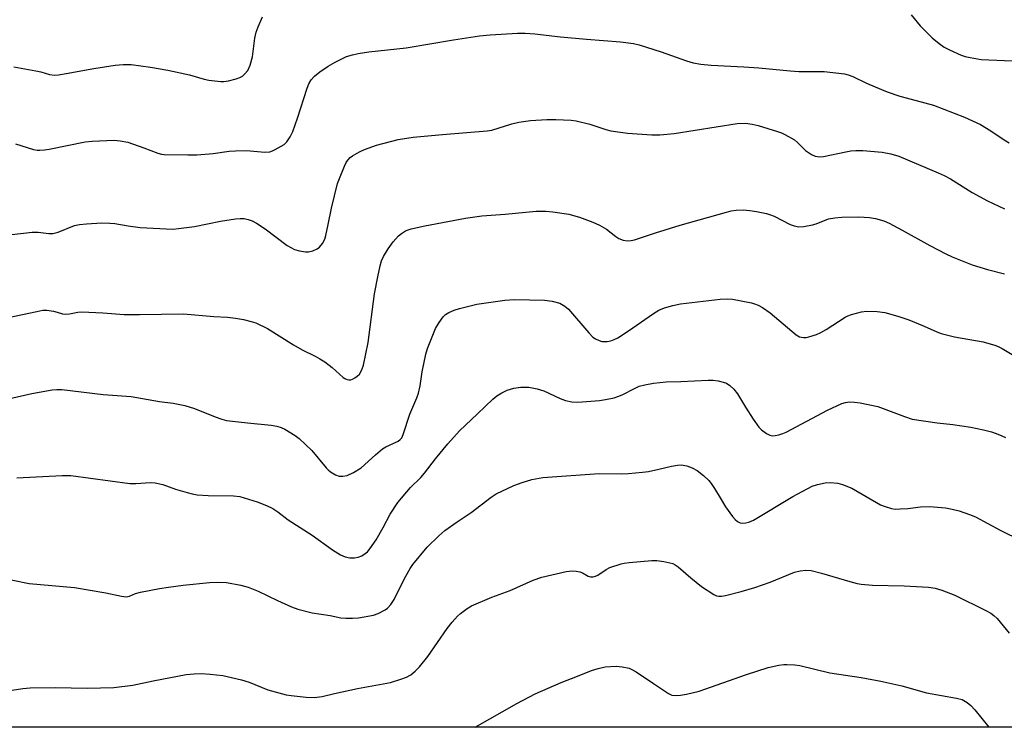
# Model space of a CAD drawing. Units: inches. Extents: x 1207768 to 1213768, y 521456 to 525456.
# Drawn here: x 1209433 to 1209720, y 521456 to 521662 of the extents above; entities that cross this region are included whole.
import ezdxf

# ---------------------------------------------------------------- set-up
doc = ezdxf.new("R2010")
doc.units = ezdxf.units.IN
doc.header["$MEASUREMENT"] = 0
doc.layers.add('NTRL-Farm Land', color=3, linetype='Continuous')
doc.layers.add('Undefined', color=1, linetype='Continuous')

msp = doc.modelspace()

# ---------------------------------------------------------------- linework, layer by layer
at = {"layer": 'NTRL-Farm Land'}
msp.add_lwpolyline([(1209401.12, 521750.12), (1209437.41, 521762.24), (1209478.89, 521765.77), (1209526.14, 521755.68), (1209534.22, 521754.26), (1209587.95, 521734.11), (1209640.86, 521710.95), (1209704.35, 521682.25), (1209757.68, 521649.39), (1209805.48, 521618.76), (1209847.96, 521579.93), (1209867.29, 521554.18), (1209873.07, 521520.94), (1209874.7, 521494.76), (1209876.17, 521457.01), (1209876.19, 521456.47), (1209116.19, 521456.55)], dxfattribs=at)
at = {"layer": 'Undefined'}
for points, elevation in [([(1209692.61, 521663.74), (1209695.16, 521660.61), (1209698.67, 521657.08), (1209700.76, 521655.4), (1209702.22, 521654.36), (1209703.74, 521653.58), (1209707.15, 521652.04), (1209708.26, 521651.69), (1209709.72, 521651.36), (1209712.93, 521650.82), (1209724.34, 521650.27)], 266), ([(1209431.39, 521648.63), (1209437.83, 521647.51), (1209439.27, 521647.18), (1209441.75, 521646.46), (1209443.23, 521646.27), (1209444.37, 521646.36), (1209446.63, 521646.69), (1209454.64, 521648.14), (1209460.85, 521649.13), (1209463.19, 521649.31), (1209465.5, 521649.31), (1209471.17, 521648.6), (1209476.17, 521647.7), (1209482.51, 521646.3), (1209486.74, 521645.1), (1209488.17, 521644.78), (1209491.65, 521644.35), (1209492.51, 521644.37), (1209493.91, 521644.6), (1209496.14, 521645.13), (1209497.19, 521645.52), (1209497.9, 521645.97), (1209498.55, 521646.52), (1209499.48, 521647.56), (1209500.14, 521649.09), (1209500.82, 521651.53), (1209501.55, 521657.02), (1209501.91, 521658.7), (1209502.49, 521660.32), (1209503.8, 521663.2)], 266), ([(1209431.84, 521626.25), (1209437.09, 521624.64), (1209438.14, 521624.45), (1209438.93, 521624.41), (1209440.3, 521624.5), (1209441.71, 521624.71), (1209452.14, 521626.85), (1209454.18, 521627.02), (1209460.6, 521627.34), (1209462.31, 521627.16), (1209464.57, 521626.7), (1209469.19, 521625.13), (1209473.31, 521623.51), (1209474.35, 521623.25), (1209475.14, 521623.14), (1209482.04, 521623.02), (1209484.66, 521623.09), (1209489.4, 521623.39), (1209494.08, 521624.12), (1209495.86, 521624.25), (1209499.14, 521624.26), (1209504.45, 521623.84), (1209505.89, 521623.9), (1209506.7, 521624.17), (1209507.49, 521624.55), (1209510.04, 521626.02), (1209510.87, 521626.8), (1209511.83, 521628.24), (1209512.59, 521629.83), (1209513.96, 521633.74), (1209516.73, 521642.44), (1209517.27, 521643.75), (1209517.93, 521644.9), (1209518.89, 521645.97), (1209520.41, 521647.2), (1209522.89, 521648.84), (1209524.91, 521650.05), (1209528.17, 521651.62), (1209529.96, 521652.19), (1209531.59, 521652.52), (1209534.76, 521653), (1209545.6, 521654.17), (1209559.35, 521656.55), (1209566.9, 521657.65), (1209570.03, 521657.98), (1209577.97, 521658.49), (1209580.27, 521658.49), (1209583.08, 521658.28), (1209590.53, 521657.41), (1209598.03, 521656.67), (1209608.01, 521655.93), (1209611.71, 521655.42), (1209613.4, 521655.06), (1209619.82, 521653.02), (1209627.21, 521650.36), (1209629.13, 521649.84), (1209631.37, 521649.4), (1209634.38, 521649.11), (1209643.89, 521648.69), (1209648.23, 521648.38), (1209657.33, 521647.44), (1209659.84, 521647.34), (1209667.26, 521647.27), (1209673.15, 521646.59), (1209674.23, 521646.34), (1209675.59, 521645.84), (1209679.57, 521643.93), (1209683.96, 521642.02), (1209685.63, 521641.37), (1209689.3, 521640.14), (1209694.04, 521638.89), (1209699.05, 521637.45), (1209705.13, 521635.21), (1209708.13, 521634), (1209712.74, 521631.84), (1209715.78, 521630.05), (1209719.66, 521627.43), (1209721.1, 521626.55)], 268), ([(1209427.35, 521599.43), (1209436.7, 521600.53), (1209438.44, 521600.56), (1209441.59, 521600.16), (1209442.71, 521600.13), (1209444.25, 521600.54), (1209449.03, 521602.44), (1209450.45, 521602.73), (1209452.49, 521602.97), (1209456.98, 521603.25), (1209459.31, 521603.21), (1209460.74, 521603.06), (1209464.71, 521602.37), (1209468.14, 521601.88), (1209477.67, 521601.42), (1209479.36, 521601.57), (1209483.97, 521602.21), (1209491.58, 521603.77), (1209495.88, 521604.43), (1209497.31, 521604.55), (1209498.47, 521604.49), (1209499.61, 521604.24), (1209500.72, 521603.82), (1209502.03, 521603.12), (1209504.55, 521601.55), (1209510.96, 521596.7), (1209513.1, 521595.5), (1209514.49, 521595.09), (1209516.25, 521594.83), (1209517.11, 521594.85), (1209518.45, 521595.15), (1209519.71, 521595.65), (1209520.35, 521596.15), (1209521.22, 521597.25), (1209521.88, 521598.5), (1209522.21, 521599.62), (1209522.92, 521602.78), (1209523.84, 521607.48), (1209525.63, 521614.75), (1209526.13, 521616.15), (1209527.6, 521619.72), (1209528.11, 521620.79), (1209528.57, 521621.49), (1209529.33, 521622.28), (1209530.01, 521622.77), (1209531.98, 521623.88), (1209533.5, 521624.61), (1209536.96, 521625.86), (1209543.24, 521627.51), (1209547.64, 521628.16), (1209556.15, 521628.99), (1209569.17, 521629.99), (1209570.5, 521630.26), (1209576.38, 521632.04), (1209578.34, 521632.52), (1209581.76, 521633.02), (1209586.48, 521633.32), (1209589.14, 521633.3), (1209593.59, 521633.09), (1209595.06, 521632.95), (1209599, 521631.94), (1209603.72, 521630.38), (1209605.14, 521630.04), (1209610.05, 521629.32), (1209617.13, 521628.86), (1209619.42, 521628.91), (1209623.6, 521629.29), (1209641.96, 521632.14), (1209644.31, 521632.27), (1209646.3, 521632.01), (1209648.01, 521631.58), (1209653.67, 521629.81), (1209654.79, 521629.42), (1209655.85, 521628.94), (1209658.6, 521627.37), (1209659.48, 521626.63), (1209661.82, 521624.3), (1209663.54, 521623.14), (1209664.6, 521622.68), (1209665.99, 521622.47), (1209667.03, 521622.53), (1209673.61, 521623.96), (1209675.06, 521624.21), (1209676.51, 521624.34), (1209678.55, 521624.32), (1209684.09, 521623.85), (1209686.7, 521623.29), (1209688.95, 521622.62), (1209700.45, 521617.84), (1209702.22, 521617.05), (1209704.05, 521616.06), (1209710.38, 521612.12), (1209714.82, 521609.65), (1209719.74, 521607.38)], 270), ([(1209429.72, 521575.68), (1209438.09, 521577.5), (1209439.82, 521577.8), (1209440.95, 521577.8), (1209442.91, 521577.55), (1209444, 521577.31), (1209445.55, 521576.77), (1209446.31, 521576.66), (1209447.59, 521576.75), (1209450.02, 521577.27), (1209451.18, 521577.32), (1209457.3, 521577.07), (1209463.5, 521576.63), (1209467.98, 521576.6), (1209480.77, 521576.74), (1209489.56, 521575.96), (1209493.62, 521575.79), (1209495.95, 521575.56), (1209498.24, 521575.17), (1209500.47, 521574.59), (1209501.83, 521574.14), (1209505.22, 521572.55), (1209512.75, 521567.72), (1209515.35, 521566.31), (1209519.05, 521564.49), (1209520.47, 521563.7), (1209521.88, 521562.77), (1209524.03, 521561.13), (1209527.24, 521558.24), (1209527.7, 521557.96), (1209528.44, 521557.69), (1209528.94, 521557.59), (1209529.43, 521557.6), (1209529.94, 521557.75), (1209530.67, 521558.16), (1209531.36, 521558.68), (1209531.97, 521559.27), (1209532.69, 521560.48), (1209533.16, 521561.85), (1209534.57, 521568.44), (1209536.41, 521582.62), (1209537.33, 521587.55), (1209538.03, 521590.79), (1209538.43, 521592.17), (1209538.97, 521593.5), (1209540.34, 521595.65), (1209541.83, 521597.74), (1209543.35, 521599.47), (1209544.22, 521600.16), (1209545.4, 521600.92), (1209546.16, 521601.27), (1209547, 521601.52), (1209551.03, 521602.4), (1209562.9, 521604.65), (1209567.64, 521605.3), (1209574.36, 521605.75), (1209583.44, 521606.65), (1209586.25, 521606.68), (1209588.28, 521606.49), (1209592.96, 521605.75), (1209596.05, 521604.92), (1209599.94, 521603.45), (1209601.84, 521602.61), (1209603.87, 521601.37), (1209606.57, 521599.31), (1209607.51, 521598.72), (1209608.76, 521598.23), (1209610.01, 521598.06), (1209611.04, 521598.12), (1209612.08, 521598.33), (1209618.15, 521600.38), (1209625.33, 521602.58), (1209638.8, 521606.4), (1209640.22, 521606.74), (1209641.66, 521606.94), (1209643.72, 521607.04), (1209645.66, 521606.89), (1209647.6, 521606.6), (1209650.47, 521605.93), (1209651.59, 521605.6), (1209652.68, 521605.16), (1209657.37, 521602.75), (1209658.48, 521602.39), (1209659.92, 521602.14), (1209661.34, 521602.21), (1209663.87, 521602.67), (1209664.97, 521603.01), (1209668.5, 521604.41), (1209670.39, 521604.74), (1209672.41, 521604.86), (1209677.34, 521604.97), (1209680.49, 521604.83), (1209682.16, 521604.56), (1209684.59, 521603.85), (1209686.15, 521603.16), (1209689.97, 521601.17), (1209698.05, 521596.65), (1209702.71, 521594.26), (1209704.56, 521593.39), (1209710.31, 521591.03), (1209714.82, 521589.7), (1209719.71, 521588.39)], 272), ([(1209428.06, 521551.63), (1209436.61, 521553.59), (1209442.5, 521554.67), (1209443.92, 521554.78), (1209445.33, 521554.78), (1209457.4, 521553.29), (1209465.51, 521552.69), (1209473.78, 521551.3), (1209477.78, 521550.79), (1209481.16, 521550.12), (1209483.99, 521549.22), (1209489.99, 521546.78), (1209491.88, 521546.14), (1209493.26, 521545.79), (1209499.36, 521545.06), (1209506.29, 521544.42), (1209507.92, 521544.12), (1209509.18, 521543.71), (1209510.22, 521543.18), (1209513.27, 521541.35), (1209514.45, 521540.48), (1209518.12, 521537.02), (1209522.25, 521532.01), (1209522.86, 521531.36), (1209523.54, 521530.82), (1209525.04, 521529.94), (1209526.1, 521529.55), (1209527.12, 521529.51), (1209528.41, 521529.75), (1209530.25, 521530.62), (1209532.5, 521531.99), (1209536.66, 521535.78), (1209538.68, 521537.46), (1209539.66, 521538.04), (1209543.26, 521539.77), (1209543.84, 521540.18), (1209544.29, 521540.71), (1209544.72, 521541.71), (1209546.65, 521547.56), (1209548.67, 521552.31), (1209549.14, 521553.65), (1209549.61, 521555.87), (1209550.25, 521559.95), (1209551.34, 521565.03), (1209551.79, 521566.71), (1209554.14, 521572.55), (1209555.16, 521574.28), (1209556.34, 521575.88), (1209557.08, 521576.58), (1209557.98, 521577.14), (1209559.52, 521577.82), (1209561.12, 521578.36), (1209566.16, 521579.56), (1209574.26, 521580.8), (1209577.14, 521580.95), (1209585.87, 521580.76), (1209588.12, 521580.43), (1209590.28, 521579.85), (1209591.78, 521579.02), (1209592.88, 521578.1), (1209598.72, 521571.26), (1209599.96, 521569.99), (1209600.68, 521569.49), (1209601.72, 521568.98), (1209602.5, 521568.77), (1209603.28, 521568.69), (1209604.06, 521568.7), (1209605.12, 521568.9), (1209606.15, 521569.27), (1209607.15, 521569.78), (1209610.34, 521571.82), (1209617.59, 521576.92), (1209619.13, 521577.8), (1209620.75, 521578.53), (1209623.2, 521579.24), (1209625.42, 521579.73), (1209636.96, 521581), (1209639.15, 521581.13), (1209640.57, 521581.01), (1209646.12, 521579.95), (1209646.97, 521579.73), (1209648.03, 521579.32), (1209649.3, 521578.63), (1209651.49, 521577.06), (1209659.11, 521570.69), (1209660.1, 521570.12), (1209661.2, 521569.86), (1209662.02, 521569.91), (1209662.84, 521570.11), (1209665, 521570.81), (1209666.32, 521571.33), (1209667.81, 521572.18), (1209673.36, 521575.77), (1209674.11, 521576.17), (1209675.22, 521576.57), (1209678.1, 521577.37), (1209679.54, 521577.6), (1209682.67, 521577.47), (1209684.95, 521577.2), (1209688.65, 521576.13), (1209691.86, 521575.06), (1209696.41, 521573.16), (1209700.02, 521571.53), (1209701.34, 521571.04), (1209705.18, 521570.07), (1209713.56, 521568.67), (1209717.22, 521567.54), (1209718.31, 521567.11), (1209719.1, 521566.71), (1209723.42, 521564.08)], 274)]:
    msp.add_lwpolyline(points, dxfattribs=dict(at, elevation=elevation))
for points in [[(1209432.25, 521529.07, 276), (1209445.45, 521529.74, 276), (1209447.96, 521529.76, 276), (1209465.11, 521527.43, 276), (1209466.87, 521527.4, 276), (1209471.2, 521527.68, 276), (1209472.57, 521527.57, 276), (1209474.73, 521527.11, 276), (1209478.44, 521525.77, 276), (1209481.88, 521524.77, 276), (1209483.32, 521524.4, 276), (1209484.77, 521524.16, 276), (1209487.95, 521523.89, 276), (1209495.33, 521523.82, 276), (1209497.15, 521523.59, 276), (1209502.23, 521522.12, 276), (1209504.91, 521521.01, 276), (1209506.74, 521520.14, 276), (1209508.24, 521519.16, 276), (1209511.27, 521516.88, 276), (1209518.22, 521512.37, 276), (1209524.15, 521508.11, 276), (1209526.51, 521506.64, 276), (1209527.8, 521506.1, 276), (1209529.15, 521505.77, 276), (1209530.55, 521505.76, 276), (1209531.64, 521505.95, 276), (1209532.69, 521506.4, 276), (1209533.67, 521507.02, 276), (1209534.28, 521507.56, 276), (1209534.99, 521508.37, 276), (1209536.81, 521510.99, 276), (1209538.88, 521514.64, 276), (1209540.93, 521518.48, 276), (1209543.11, 521521.84, 276), (1209546.84, 521526.21, 276), (1209549.84, 521529.2, 276), (1209550.93, 521530.4, 276), (1209554.13, 521534.55, 276), (1209557.71, 521538.97, 276), (1209561.1, 521542.7, 276), (1209566.3, 521547.69, 276), (1209570.84, 521551.93, 276), (1209571.96, 521552.89, 276), (1209573.44, 521553.82, 276), (1209574.99, 521554.59, 276), (1209576.96, 521555.13, 276), (1209578.98, 521555.47, 276), (1209581.25, 521555.48, 276), (1209583.73, 521554.96, 276), (1209585.63, 521554.34, 276), (1209590.41, 521552.16, 276), (1209591.92, 521551.55, 276), (1209593.83, 521551.14, 276), (1209595.55, 521551.06, 276), (1209599.37, 521551.33, 276), (1209601.9, 521551.6, 276), (1209603.58, 521551.85, 276), (1209606.12, 521552.38, 276), (1209607.21, 521552.7, 276), (1209608.5, 521553.21, 276), (1209612.25, 521555.16, 276), (1209613.45, 521555.69, 276), (1209615.08, 521556.14, 276), (1209617.62, 521556.64, 276), (1209621.23, 521556.99, 276), (1209625.54, 521557.06, 276), (1209633.51, 521557.52, 276), (1209634.98, 521557.48, 276), (1209636.4, 521557.25, 276), (1209637.81, 521556.94, 276), (1209638.87, 521556.56, 276), (1209639.77, 521555.97, 276), (1209640.99, 521554.86, 276), (1209642.01, 521553.53, 276), (1209644.38, 521549.62, 276), (1209646.62, 521546.1, 276), (1209648.28, 521543.83, 276), (1209649.05, 521543.02, 276), (1209650.44, 521541.98, 276), (1209651.42, 521541.43, 276), (1209652.19, 521541.25, 276), (1209653, 521541.33, 276), (1209654.1, 521541.58, 276), (1209655.19, 521541.92, 276), (1209656.24, 521542.33, 276), (1209668.21, 521548.71, 276), (1209672.4, 521550.67, 276), (1209673.51, 521551, 276), (1209674.65, 521551.14, 276), (1209676.04, 521551.07, 276), (1209677.72, 521550.86, 276), (1209682.91, 521549.77, 276), (1209690.64, 521546.88, 276), (1209692.89, 521546.17, 276), (1209700.15, 521545.09, 276), (1209704.68, 521544.59, 276), (1209709.99, 521543.81, 276), (1209713.64, 521543.05, 276), (1209715.92, 521542.43, 276), (1209717.33, 521541.95, 276), (1209719, 521541.28, 276), (1209720.06, 521540.76, 276)], [(1209426.25, 521500.25, 278), (1209435.85, 521498.35, 278), (1209449.07, 521497.19, 278), (1209458.14, 521495.59, 278), (1209462.76, 521494.65, 278), (1209464.1, 521494.48, 278), (1209465.09, 521494.59, 278), (1209466.84, 521495.36, 278), (1209468.25, 521495.76, 278), (1209473.77, 521496.84, 278), (1209476.37, 521497.25, 278), (1209480.7, 521497.83, 278), (1209488.3, 521498.62, 278), (1209490.63, 521498.69, 278), (1209493.25, 521498.61, 278), (1209497.45, 521497.86, 278), (1209499.61, 521497.22, 278), (1209502.51, 521496.08, 278), (1209508.12, 521493.34, 278), (1209512.16, 521491.52, 278), (1209514.07, 521490.88, 278), (1209518.23, 521489.79, 278), (1209523.44, 521488.98, 278), (1209526.59, 521488.35, 278), (1209528, 521488.19, 278), (1209529.98, 521488.19, 278), (1209531.68, 521488.31, 278), (1209536.03, 521489.12, 278), (1209537.39, 521489.63, 278), (1209539.47, 521490.68, 278), (1209540.16, 521491.18, 278), (1209541.13, 521492.21, 278), (1209542.1, 521493.62, 278), (1209544.22, 521498, 278), (1209545.51, 521500.46, 278), (1209546.78, 521502.64, 278), (1209547.57, 521503.81, 278), (1209551.69, 521508.9, 278), (1209555.07, 521512.19, 278), (1209556.81, 521513.77, 278), (1209560.39, 521516.29, 278), (1209564.52, 521519, 278), (1209570.3, 521523.43, 278), (1209571.79, 521524.41, 278), (1209576.92, 521526.8, 278), (1209579.38, 521527.73, 278), (1209582.14, 521528.62, 278), (1209585.36, 521529.18, 278), (1209601.8, 521530.36, 278), (1209608.25, 521530.24, 278), (1209610.28, 521530.3, 278), (1209614.39, 521530.69, 278), (1209616.12, 521530.93, 278), (1209619.17, 521531.55, 278), (1209622.85, 521532.47, 278), (1209624.52, 521532.77, 278), (1209625.63, 521532.8, 278), (1209627.29, 521532.55, 278), (1209628.83, 521531.99, 278), (1209630.27, 521531.21, 278), (1209632.14, 521529.72, 278), (1209633.69, 521528.31, 278), (1209634.41, 521527.42, 278), (1209635.35, 521525.97, 278), (1209637.01, 521523.27, 278), (1209638.52, 521520.6, 278), (1209640.61, 521517.77, 278), (1209641.36, 521516.89, 278), (1209642.01, 521516.35, 278), (1209642.77, 521515.97, 278), (1209643.58, 521515.83, 278), (1209644.44, 521515.92, 278), (1209645.29, 521516.13, 278), (1209646.64, 521516.72, 278), (1209658.14, 521523.66, 278), (1209663.75, 521526.62, 278), (1209665.36, 521527.16, 278), (1209667.57, 521527.65, 278), (1209668.97, 521527.7, 278), (1209671.22, 521527.5, 278), (1209672.6, 521527.14, 278), (1209675.29, 521526.02, 278), (1209683.67, 521521.24, 278), (1209684.97, 521520.68, 278), (1209686.83, 521520.12, 278), (1209687.93, 521519.98, 278), (1209689.33, 521520.01, 278), (1209691.58, 521520.17, 278), (1209695.34, 521520.6, 278), (1209697.88, 521520.68, 278), (1209702.56, 521520.36, 278), (1209704.56, 521519.97, 278), (1209706.53, 521519.45, 278), (1209709.59, 521518.4, 278), (1209711.33, 521517.67, 278), (1209718.52, 521513.83, 278), (1209724.55, 521510.86, 278)], [(1209427.01, 521466.71, 280), (1209434.02, 521467.74, 280), (1209436.09, 521467.95, 280), (1209443.44, 521468.03, 280), (1209452.73, 521467.84, 280), (1209460.49, 521468.09, 280), (1209466.02, 521468.76, 280), (1209471.9, 521469.98, 280), (1209481.5, 521471.81, 280), (1209483.86, 521472.04, 280), (1209485.92, 521472.14, 280), (1209488.51, 521471.95, 280), (1209492.24, 521471.55, 280), (1209497.7, 521470.27, 280), (1209499.86, 521469.6, 280), (1209505.36, 521467.35, 280), (1209510.66, 521465.91, 280), (1209512.1, 521465.69, 280), (1209516.47, 521465.26, 280), (1209518.8, 521465.13, 280), (1209521.09, 521465.44, 280), (1209524.72, 521466.31, 280), (1209531.45, 521467.74, 280), (1209541, 521469.55, 280), (1209544.06, 521470.45, 280), (1209545.7, 521471.03, 280), (1209546.92, 521471.73, 280), (1209548.25, 521472.78, 280), (1209549.45, 521474.08, 280), (1209551.9, 521477.04, 280), (1209557.51, 521485.21, 280), (1209558.99, 521487.05, 280), (1209560.57, 521488.83, 280), (1209561.43, 521489.63, 280), (1209563.32, 521491.06, 280), (1209564.58, 521491.81, 280), (1209570.5, 521494.37, 280), (1209575.83, 521496.32, 280), (1209582.59, 521499.27, 280), (1209585.06, 521500.17, 280), (1209592.16, 521501.81, 280), (1209593.88, 521502.03, 280), (1209595.02, 521501.93, 280), (1209596.15, 521501.7, 280), (1209596.91, 521501.38, 280), (1209598.6, 521500.47, 280), (1209599.28, 521500.27, 280), (1209599.98, 521500.25, 280), (1209600.7, 521500.45, 280), (1209601.39, 521500.78, 280), (1209603.8, 521502.43, 280), (1209604.85, 521502.93, 280), (1209608.2, 521504.03, 280), (1209609.06, 521504.22, 280), (1209610.53, 521504.4, 280), (1209617.06, 521504.98, 280), (1209618.55, 521505.05, 280), (1209620.6, 521504.76, 280), (1209623.19, 521504.1, 280), (1209623.92, 521503.74, 280), (1209624.78, 521503.15, 280), (1209628.46, 521499.95, 280), (1209631.59, 521497.42, 280), (1209635.11, 521495.14, 280), (1209635.89, 521494.75, 280), (1209636.61, 521494.58, 280), (1209637.4, 521494.61, 280), (1209638.53, 521494.83, 280), (1209643.05, 521495.99, 280), (1209647.03, 521497.11, 280), (1209651.51, 521498.73, 280), (1209658.6, 521501.58, 280), (1209660.27, 521502.01, 280), (1209661.95, 521502.23, 280), (1209663.47, 521502.06, 280), (1209666.52, 521501.34, 280), (1209674.71, 521498.92, 280), (1209676.9, 521498.34, 280), (1209678.04, 521498.12, 280), (1209681.32, 521497.81, 280), (1209690.57, 521497.62, 280), (1209695.86, 521497.38, 280), (1209697.6, 521497.24, 280), (1209699.58, 521496.92, 280), (1209701.51, 521496.38, 280), (1209705.26, 521494.92, 280), (1209714.27, 521490.46, 280), (1209715.74, 521489.65, 280), (1209716.64, 521489.02, 280), (1209717.62, 521488.08, 280), (1209721.11, 521483.9, 280)], [(1209565.7, 521456.5, 282), (1209577.81, 521463.41, 282), (1209583.12, 521466.24, 282), (1209590.71, 521469.52, 282), (1209595.49, 521471.34, 282), (1209599.53, 521473.02, 282), (1209601.49, 521473.62, 282), (1209603.5, 521474.02, 282), (1209606.71, 521474.23, 282), (1209608.46, 521474.07, 282), (1209610.47, 521473.65, 282), (1209611.26, 521473.32, 282), (1209612.5, 521472.58, 282), (1209617.6, 521469.24, 282), (1209621.97, 521466.26, 282), (1209622.96, 521465.86, 282), (1209624.25, 521465.71, 282), (1209625.42, 521465.82, 282), (1209627.18, 521466.11, 282), (1209630.86, 521467.03, 282), (1209644.66, 521471.84, 282), (1209650.97, 521473.89, 282), (1209654.09, 521474.53, 282), (1209655.53, 521474.72, 282), (1209656.4, 521474.75, 282), (1209658.72, 521474.63, 282), (1209660.15, 521474.46, 282), (1209668.9, 521472.35, 282), (1209677.99, 521470.96, 282), (1209683.75, 521469.94, 282), (1209689.89, 521468.57, 282), (1209697.03, 521466.53, 282), (1209705.77, 521464.96, 282), (1209707.38, 521464.54, 282), (1209708.86, 521463.73, 282), (1209709.98, 521462.86, 282), (1209711.14, 521461.53, 282), (1209715.21, 521456.48, 282)]]:
    msp.add_polyline3d(points, dxfattribs=at)

doc.saveas('drawing.dxf')
